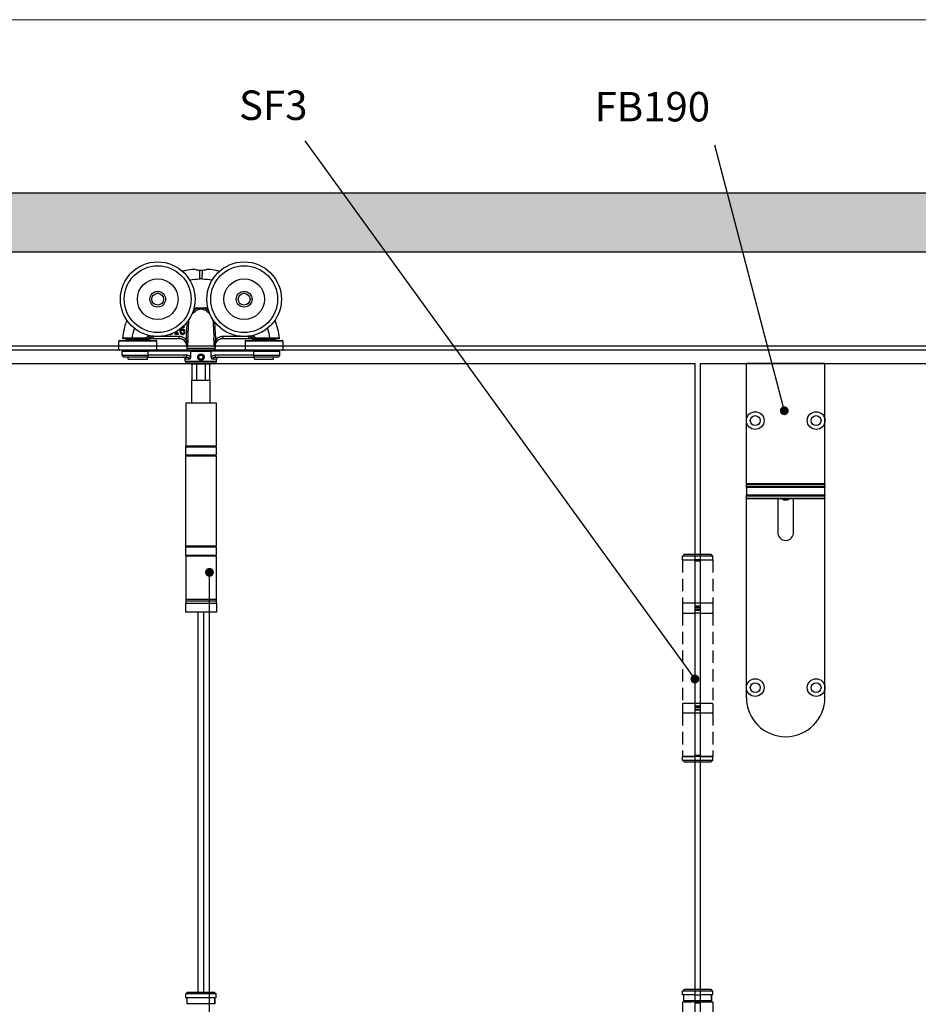
# Model space of a CAD drawing. Units: millimetres. Extents: x 8081 to 11977, y -2211 to 1229.
# Drawn here: x 9042 to 9499, y 690 to 1192 of the extents above; entities that cross this region are included whole.
import ezdxf

# ---------------------------------------------------------------- set-up
doc = ezdxf.new("R2010")
doc.units = ezdxf.units.MM
doc.linetypes.add('HIDDEN', pattern=[9.525, 6.35, -3.175])
for name, color, linetype in [('Border', 7, 'Continuous'), ('Door', 4, 'Continuous'), ('Gear', 7, 'Continuous'), ('Hatching', 32, 'Continuous'), ('Notes', 7, 'Continuous'), ('Track', 5, 'Continuous')]:
    doc.layers.add(name, color=color, linetype=linetype)
doc.styles.get("Standard").update_dxf_attribs({"font": 'tahoma.ttf'})

# ---------------------------------------------------------------- blocks, each defined once
blk = doc.blocks.new('SF3 Intermediate Hanger Set Side')
at = {"color": 3}
for p, q in [((-0.54, 171.59), (-0.57, 175.91)), ((0.57, 175.91), (0.54, 171.59)), ((-8.47, 146.96), (-8.45, 146.96)), ((-8.45, 146.96), (-8.45, 147.47)), ((-38.1, 141.3), (-38.1, 140.8)), ((-26.1, 140.8), (-38.1, 140.8)), ((-37.48, 140.8), (-37.48, 140.3)), ((-29.05, 141.4), (-34.95, 141.4)), ((-34.95, 141.3), (-34.95, 141.4)), ((-34.95, 141.3), (-29.05, 141.3)), ((-29.05, 141.3), (-29.05, 141.4)), ((-26.73, 140.8), (-26.73, 140.3)), ((-26.1, 142.01), (-25.72, 141.78)), ((-26.1, 141.3), (-26.1, 140.8)), ((-24.21, 141.3), (-24.21, 142.3)), ((-11.18, 142.3), (-24.21, 142.3)), ((-24.21, 141.3), (-11.18, 141.3)), ((-13.32, 143.86), (-13.32, 143.45)), ((-12.59, 143.86), (-13.32, 143.86)), ((-13.32, 143.45), (-11.37, 143.45)), ((-12.59, 144.79), (-12.59, 143.86)), ((-12.08, 143.86), (-12.08, 145.1)), ((-11.37, 143.86), (-12.08, 143.86)), ((-11.37, 143.45), (-11.37, 143.86)), ((-11.18, 141.3), (-11.18, 142.3)), ((-8.32, 140.1), (-7.6, 140.8)), ((7.6, 140.8), (8.32, 140.1)), ((11.18, 142.3), (11.18, 141.3)), ((24.21, 142.3), (11.18, 142.3)), ((11.18, 141.3), (24.21, 141.3)), ((24.21, 142.3), (24.21, 141.3)), ((25.72, 141.78), (26.1, 142.01)), ((26.1, 141.3), (26.1, 140.8)), ((38.1, 140.8), (26.1, 140.8)), ((26.73, 140.8), (26.73, 140.3)), ((29.05, 141.4), (29.05, 141.3)), ((34.95, 141.4), (29.05, 141.4)), ((29.05, 141.3), (34.95, 141.3)), ((34.95, 141.3), (34.95, 141.4)), ((37.48, 140.8), (37.48, 140.3)), ((38.1, 141.3), (38.1, 140.8)), ((-22.48, 140), (-41.73, 140)), ((-41.73, 135.6), (-41.73, 140)), ((-41.73, 135.6), (-22.48, 135.6)), ((-41.43, 140.3), (-22.77, 140.3)), ((-22.48, 135.6), (-22.48, 140)), ((-7.2, 137.09), (-7.24, 136.35)), ((-7.24, 136.35), (7.24, 136.35)), ((-6.85, 137.09), (-7.2, 137.09)), ((7.2, 137.09), (6.85, 137.09)), ((7.2, 137.09), (7.24, 136.35)), ((41.73, 140), (22.47, 140)), ((22.47, 140), (22.47, 135.6)), ((22.47, 135.6), (41.73, 135.6)), ((22.77, 140.3), (41.42, 140.3)), ((41.73, 140), (41.73, 135.6)), ((-22.77, 135.3), (-41.43, 135.3)), ((-40.1, 134.8), (-26.81, 134.8)), ((-40.1, 132.8), (-40.1, 134.8)), ((-40.1, 132.8), (-26.81, 132.8)), ((-27.2, 131.8), (-39.1, 131.8)), ((-38.1, 134.8), (-38.1, 135.3)), ((-36.98, 130.8), (-36.98, 131.8)), ((-36.98, 130.8), (-27.23, 130.8)), ((-27.23, 130.8), (-27.23, 131.8)), ((-27.2, 131.8), (-7.48, 131.8)), ((-26.81, 132.8), (-26.81, 134.8)), ((-5.29, 134.8), (-26.81, 134.8)), ((-7.48, 132.8), (-26.81, 132.8)), ((-26.1, 134.8), (-26.1, 135.3)), ((-8, 129.8), (-8, 130.8)), ((-5.6, 130.8), (-8, 130.8)), ((-7.48, 132.8), (-7.48, 131.8)), ((6.24, 135.3), (-6.24, 135.3)), ((-6, 134.8), (-6, 135.3)), ((-5.29, 134.8), (5.29, 134.8)), ((-5.29, 134.8), (-5.29, 131.82)), ((-1.16, 131.77), (-0.61, 132.79)), ((-0.56, 130.79), (-1.16, 131.77)), ((-0.61, 132.79), (0.54, 132.81)), ((0.59, 130.81), (-0.56, 130.79)), ((0.54, 132.81), (1.15, 131.83)), ((1.15, 131.83), (0.59, 130.81)), ((5.29, 131.82), (5.29, 134.8)), ((26.81, 134.8), (5.29, 134.8)), ((8, 130.8), (5.6, 130.8)), ((6, 134.8), (6, 135.3)), ((7.48, 131.8), (7.48, 132.8)), ((26.81, 132.8), (7.48, 132.8)), ((7.48, 131.8), (27.2, 131.8)), ((8, 129.8), (8, 130.8)), ((41.42, 135.3), (22.77, 135.3)), ((26.1, 134.8), (26.1, 135.3)), ((26.81, 134.8), (26.81, 132.8)), ((26.81, 134.8), (40.1, 134.8)), ((26.81, 132.8), (40.1, 132.8)), ((39.1, 131.8), (27.2, 131.8)), ((27.23, 130.8), (27.23, 131.8)), ((27.23, 130.8), (36.97, 130.8)), ((36.97, 130.8), (36.97, 131.8)), ((38.1, 134.8), (38.1, 135.3)), ((40.1, 132.8), (40.1, 134.8)), ((-8, 129.8), (8, 129.8)), ((7, 128.8), (-7, 128.8)), ((4.5, 128.3), (-4.5, 128.3)), ((-4.5, 120), (-4.5, 128.3)), ((-2.14, 120), (-2.14, 128.3)), ((2.14, 128.3), (2.14, 120)), ((4.5, 120), (4.5, 128.3)), ((-4.7, 120), (4.7, 120)), ((-4.7, 108.5), (-4.7, 120)), ((4.7, 108.5), (4.7, 120)), ((-7.75, 108.5), (7.75, 108.5)), ((-7.75, 108.5), (-7.75, 86.5)), ((7.75, 108.5), (7.75, 86.5)), ((7.8, 86), (-7.8, 86)), ((-7.8, 86), (-7.8, 82)), ((7.75, 86.5), (-7.75, 86.5)), ((7.8, 86), (7.8, 82)), ((-7.9, 81.5), (7.7, 81.5)), ((-7.9, 81.5), (-7.9, 35.5)), ((-7.8, 82), (7.8, 82)), ((7.7, 81.5), (7.7, 35.5)), ((7.7, 35.5), (-7.9, 35.5)), ((7.8, 35), (-7.8, 35)), ((-7.8, 35), (-7.8, 31)), ((-7.8, 31), (7.8, 31)), ((7.75, 30.5), (-7.75, 30.5)), ((-7.75, 30.5), (-7.75, 8.5)), ((7.75, 30.5), (7.75, 8.5)), ((7.8, 35), (7.8, 31)), ((-7.85, 6.5), (7.85, 6.5)), ((-7.85, 6.5), (-7.85, 2)), ((-7.75, 8.5), (7.75, 8.5)), ((-7.73, 8.5), (-7.73, 7.5)), ((7.72, 7.5), (-7.73, 7.5)), ((7.72, 7.5), (-7.73, 7.5)), ((-7.73, 7.5), (-7.73, 6.5)), ((7.72, 8.5), (7.72, 7.5)), ((7.72, 7.5), (7.72, 6.5)), ((7.85, 6.5), (7.85, 2)), ((7.85, 2), (-7.85, 2))]:
    blk.add_line(p, q, dxfattribs=at)
at = {"color": 212, "ltscale": 0.5}
for p, q in [((-6.75, -191.5), (-7.75, -192.5)), ((7.75, -192.5), (-7.75, -192.5)), ((-7.75, -194.5), (-7.75, -192.5)), ((7, -194.5), (-7.75, -194.5)), ((-7, -197.5), (-7, -194.5)), ((-7, -197.5), (-7, -194.5)), ((-6.75, -191.5), (6.75, -191.5)), ((6.75, -191.5), (7.75, -192.5)), ((7, -194.5), (7, -197.5)), ((7, -197.5), (7, -194.5)), ((7.75, -194.5), (7.75, -192.5)), ((7, -197.5), (-7, -197.5))]:
    blk.add_line(p, q, dxfattribs=at)
at = {"color": 3}
for centre, radius in [((-22, 161.3), 19), ((-22, 161.3), 17), ((22, 161.3), 19), ((22, 161.3), 17), ((-22, 161.3), 10.35), ((22, 161.3), 10.35), ((-22, 161.3), 4), ((-22, 161.3), 3.99), ((-22, 161.3), 3), ((22, 161.3), 4), ((22, 161.3), 3.99), ((22, 161.3), 3), ((-27.33, 142.05), 0.1), ((-0.01, 131.8), 1.57)]:
    blk.add_circle(centre, radius, dxfattribs=at)
for centre, radius, start, end in [((0, 99.1), 72.5, 89.5756, 90.4244), ((-1.8, 127.39), 28.36, 93.3985, 94.1479), ((-1.8, 127.39), 29.39, 89.1281, 93.4297), ((-1.8, 127.39), 29.44, 86.4926, 93.3961), ((1.8, 127.39), 29.44, 86.6039, 93.5074), ((1.8, 127.39), 29.39, 86.5703, 90.8719), ((1.8, 127.39), 28.36, 85.8521, 86.6015), ((-39.89, 141.4), 0.1, 173.082, 270), ((-1.8, 127.39), 29.44, 148.166, 150.1352), ((-1.8, 127.39), 29.39, 148.1325, 150.1352), ((-26.57, 142.3), 1, 270, 328.9566), ((-1.8, 127.39), 28.36, 147.4142, 148.9566), ((-1.8, 127.39), 27.91, 147.0425, 148.9566), ((-1.8, 127.39), 26.91, 146.0518, 146.3573), ((-11.19, 137.3), 4, 357, 90), ((11.19, 137.3), 4, 90, 183), ((1.8, 127.39), 26.91, 33.6427, 33.9482), ((1.8, 127.39), 27.91, 31.0434, 32.9575), ((1.8, 127.39), 28.36, 31.0434, 32.5858), ((26.57, 142.3), 1, 211.0434, 270), ((1.8, 127.39), 29.39, 29.8648, 31.8675), ((1.8, 127.39), 29.44, 29.8648, 31.834), ((39.89, 141.4), 0.1, 270, 6.918), ((-41.43, 140), 0.3, 90, 180), ((-41.43, 135.6), 0.3, 180, 270), ((-22.77, 140), 0.3, 0, 90), ((-22.77, 135.6), 0.3, 270, 0), ((-6.24, 136.3), 1, 177, 270), ((6.24, 136.3), 1, 270, 3), ((22.77, 140), 0.3, 90, 180), ((22.77, 135.6), 0.3, 180, 270), ((41.42, 140), 0.3, 0, 90), ((41.42, 135.6), 0.3, 270, 0), ((-39.1, 132.8), 1, 180, 270), ((-9, 130.8), 1, 0, 90), ((9, 130.8), 1, 90, 180), ((39.1, 132.8), 1, 270, 0), ((-7, 129.8), 1, 180, 270), ((-4.5, 129.3), 1, 210, 270), ((4.5, 129.3), 1, 270, 330), ((7, 129.8), 1, 270, 0), ((-7.3, 86), 0.5, 90, 180), ((7.3, 86), 0.5, 0, 90), ((-7.3, 82), 0.5, 180, 270), ((7.3, 82), 0.5, 270, 0), ((-7.3, 35), 0.5, 90, 180), ((7.3, 35), 0.5, 0, 90), ((-7.3, 31), 0.5, 180, 270), ((7.3, 31), 0.5, 270, 0)]:
    blk.add_arc(centre, radius, start, end, dxfattribs=at)
for centre, major_axis, ratio, start_param, end_param in [((-3.45, 155.14), (-0.625, 0.781), 0.359259, 4.367971, 5.182377), ((-1.36, 156.22), (-0.246, 0.969), 0.171221, 4.614998, 5.277514), ((1.36, 156.22), (-0.246, -0.969), 0.171221, 4.147264, 4.80978), ((3.45, 155.14), (-0.625, -0.781), 0.359259, 4.242401, 5.056807), ((-26.57, 142.3), (0, -1), 0.495979, 0, 1.280692), ((26.57, 142.3), (0, -1), 0.495979, 5.002493, 6.283185), ((27.33, 142.05), (-0.0867, -0.0498), 0.00001, 4.712389, 5.298734)]:
    blk.add_ellipse(centre, major_axis=major_axis, ratio=ratio, start_param=start_param, end_param=end_param, dxfattribs=at)
for points, knots in [([(-3.61, 176.45), (-5, 176.34), (-6.39, 176.15), (-8.31, 175.78), (-8.87, 175.67), (-9.42, 175.54)], [-4.7648133, -4.7648133, -4.7648133, -4.7648133, -4.4014677, -4.4014677, -4.2546139, -4.2546139, -4.2546139, -4.2546139]), ([(-0.57, 175.91), (-0.74, 175.92), (-0.9, 175.94), (-1.34, 176), (-1.61, 176.05), (-2.28, 176.19), (-2.64, 176.29), (-3.24, 176.43), (-3.46, 176.47), (-3.61, 176.45)], [-0.4215194, -0.4215194, -0.4215194, -0.4215194, -0.3703934, -0.3703934, -0.2824074, -0.2824074, -0.1377955, -0.1377955, 0, 0, 0, 0]), ([(0.57, 175.91), (0.38, 175.89), (0.19, 175.88), (-0.19, 175.88), (-0.38, 175.89), (-0.57, 175.91)], [-0.118539, -0.118539, -0.118539, -0.118539, -0.061256, -0.061256, -0.0039889, -0.0039889, -0.0039889, -0.0039889]), ([(3.61, 176.45), (3.48, 176.47), (3.3, 176.44), (2.8, 176.33), (2.49, 176.25), (1.84, 176.1), (1.53, 176.03), (0.99, 175.95), (0.78, 175.92), (0.57, 175.91)], [-0.4214249, -0.4214249, -0.4214249, -0.4214249, -0.302129, -0.302129, -0.1714676, -0.1714676, -0.064514, -0.064514, 0, 0, 0, 0]), ([(9.42, 175.54), (8.87, 175.67), (8.31, 175.78), (6.39, 176.15), (5, 176.34), (3.61, 176.45)], [-0.7756349, -0.7756349, -0.7756349, -0.7756349, -0.6287811, -0.6287811, -0.2654356, -0.2654356, -0.2654356, -0.2654356]), ([(-1.35, 156.77), (-1.81, 156.66), (-2.24, 156.48), (-2.94, 156.09), (-3.22, 155.9), (-3.48, 155.7)], [-0.2453905, -0.2453905, -0.2453905, -0.2453905, -0.1048383, -0.1048383, 0, 0, 0, 0]), ([(-2.97, 155.09), (-2.75, 155.3), (-2.52, 155.49), (-1.92, 155.87), (-1.56, 156.05), (-1.17, 156.17)], [0, 0, 0, 0, 0.1048383, 0.1048383, 0.2453905, 0.2453905, 0.2453905, 0.2453905]), ([(0, 156.74), (-0.11, 156.75), (-0.22, 156.76), (-0.68, 156.77), (-1.02, 156.78), (-1.35, 156.77)], [-0.8691901, -0.8691901, -0.8691901, -0.8691901, -0.8367661, -0.8367661, -0.7325907, -0.7325907, -0.7325907, -0.7325907]), ([(-1.17, 156.17), (-0.89, 156.25), (-0.59, 156.33), (-0.2, 156.36), (-0.1, 156.36), (0, 156.35)], [0.7325907, 0.7325907, 0.7325907, 0.7325907, 0.8367661, 0.8367661, 0.8712582, 0.8712582, 0.8712582, 0.8712582]), ([(1.35, 156.77), (1.02, 156.78), (0.68, 156.77), (0.22, 156.76), (0.11, 156.75), (0, 156.74)], [0.6968397, 0.6968397, 0.6968397, 0.6968397, 0.8010152, 0.8010152, 0.8334392, 0.8334392, 0.8334392, 0.8334392]), ([(0, 156.78), (0, 156.78), (0, 156.78), (0, 156.77), (0, 156.76), (0, 156.75), (0, 156.74), (0, 156.74)], [-0.000141909, -0.000141909, -0.000141909, -0.000141909, 0, 0, 0.002879272, 0.002879272, 0.003309688, 0.003309688, 0.003309688, 0.003309688]), ([(0, 156.74), (0, 156.68), (0, 156.62), (0, 156.49), (0, 156.42), (0, 156.35), (0, 156.35), (0, 156.35)], [0, 0, 0, 0, 0.01985335, 0.01985335, 0.03952428, 0.03952428, 0.03970847, 0.03970847, 0.03970847, 0.03970847]), ([(0, 156.35), (0.1, 156.36), (0.2, 156.36), (0.59, 156.33), (0.89, 156.25), (1.17, 156.17)], [-0.8355073, -0.8355073, -0.8355073, -0.8355073, -0.8010152, -0.8010152, -0.6968397, -0.6968397, -0.6968397, -0.6968397]), ([(1.17, 156.17), (1.55, 156.06), (1.91, 155.88), (2.5, 155.5), (2.75, 155.3), (2.97, 155.09)], [-0.2452579, -0.2452579, -0.2452579, -0.2452579, -0.1075454, -0.1075454, 0, 0, 0, 0]), ([(3.48, 155.7), (3.22, 155.91), (2.93, 156.1), (2.23, 156.49), (1.8, 156.66), (1.35, 156.77)], [0, 0, 0, 0, 0.1075454, 0.1075454, 0.2452579, 0.2452579, 0.2452579, 0.2452579]), ([(-6.62, 141.3), (-6.56, 142.41), (-6.5, 143.52), (-6.36, 146.07), (-6.29, 147.51), (-6.21, 148.95), (-6.17, 149.6), (-6.14, 150.25), (-6.1, 150.9)], [-1.63237, -1.63237, -1.63237, -1.63237, -1.2993915, -1.2993915, -0.866261, -0.866261, -0.866261, -0.6710056, -0.6710056, -0.6710056, -0.6710056]), ([(-4.41, 154.11), (-4.22, 154.19), (-4.02, 154.3), (-3.54, 154.62), (-3.25, 154.84), (-2.97, 155.09)], [-0.2262723, -0.2262723, -0.2262723, -0.2262723, -0.1313807, -0.1313807, 0, 0, 0, 0]), ([(2.97, 155.09), (3.15, 154.93), (3.33, 154.78), (3.8, 154.44), (4.07, 154.27), (4.37, 154.13), (4.39, 154.12), (4.41, 154.11)], [-0.2962322, -0.2962322, -0.2962322, -0.2962322, -0.2123206, -0.2123206, -0.0816618, -0.0816618, -0.0699599, -0.0699599, -0.0699599, -0.0699599]), ([(6.1, 150.9), (6.14, 150.25), (6.17, 149.6), (6.21, 148.95), (6.29, 147.51), (6.36, 146.07), (6.5, 143.52), (6.56, 142.41), (6.62, 141.3)], [-1.0615517, -1.0615517, -1.0615517, -1.0615517, -0.8662786, -0.8662786, -0.8662786, -0.4331393, -0.4331393, -0.1001873, -0.1001873, -0.1001873, -0.1001873]), ([(-10.15, 145.73), (-10.13, 145.96), (-10.08, 146.2), (-9.91, 146.57), (-9.83, 146.68), (-9.65, 146.86), (-9.54, 146.93), (-9.28, 147.04), (-9.13, 147.06), (-8.98, 147.06)], [-0.1690883, -0.1690883, -0.1690883, -0.1690883, -0.1215709, -0.1215709, -0.0848714, -0.0848714, -0.0457651, -0.0457651, 0, 0, 0, 0]), ([(-9.31, 146.01), (-9.46, 146.01), (-9.61, 145.99), (-9.82, 145.91), (-9.97, 145.85), (-10.15, 145.73)], [-0.2014075, -0.2014075, -0.2014075, -0.2014075, -0.0659893, -0.0659893, 0, 0, 0, 0]), ([(-10.15, 145.34), (-10, 145.44), (-9.87, 145.48), (-9.68, 145.54), (-9.56, 145.56), (-9.43, 145.56)], [-0.06161135, -0.06161135, -0.06161135, -0.06161135, -0.03735314, -0.03735314, 0, 0, 0, 0]), ([(-9.43, 145.56), (-9.3, 145.56), (-9.19, 145.54), (-9.05, 145.51), (-8.98, 145.47), (-8.92, 145.42)], [-0.04446036, -0.04446036, -0.04446036, -0.04446036, -0.0230431, -0.0230431, 0, 0, 0, 0]), ([(-8.54, 145.77), (-8.65, 145.85), (-8.77, 145.92), (-8.98, 145.98), (-9.11, 146.01), (-9.31, 146.01)], [-0.1707105, -0.1707105, -0.1707105, -0.1707105, -0.0619513, -0.0619513, 0, 0, 0, 0]), ([(-8.98, 147.06), (-8.83, 147.06), (-8.73, 147.04), (-8.61, 147.01), (-8.53, 146.99), (-8.47, 146.96)], [-0.03050811, -0.03050811, -0.03050811, -0.03050811, -0.01958163, -0.01958163, 0, 0, 0, 0]), ([(-8.92, 145.42), (-8.87, 145.39), (-8.83, 145.34), (-8.76, 145.24), (-8.73, 145.18), (-8.67, 145.02), (-8.65, 144.87), (-8.65, 144.73)], [-0.07160542, -0.07160542, -0.07160542, -0.07160542, -0.05894611, -0.05894611, -0.04388156, -0.04388156, 0, 0, 0, 0]), ([(-8.45, 147.47), (-8.52, 147.49), (-8.59, 147.51), (-8.7, 147.52), (-8.78, 147.53), (-8.9, 147.53)], [-0.09697438, -0.09697438, -0.09697438, -0.09697438, -0.03712912, -0.03712912, 0, 0, 0, 0]), ([(-8.1, 144.75), (-8.1, 144.88), (-8.12, 145.02), (-8.18, 145.31), (-8.24, 145.42), (-8.34, 145.59), (-8.43, 145.69), (-8.54, 145.77)], [-0.07647341, -0.07647341, -0.07647341, -0.07647341, -0.06048285, -0.06048285, -0.0402883, -0.0402883, 0, 0, 0, 0]), ([(-7.12, 149.48), (-7.13, 149.32), (-7.14, 149.16), (-7.15, 149), (-7.23, 147.56), (-7.31, 146.12), (-7.45, 143.55), (-7.51, 142.43), (-7.58, 141.3)], [0.818133, 0.818133, 0.818133, 0.818133, 0.866261, 0.866261, 0.866261, 1.2993915, 1.2993915, 1.6376115, 1.6376115, 1.6376115, 1.6376115]), ([(7.58, 141.3), (7.51, 142.43), (7.45, 143.55), (7.31, 146.12), (7.23, 147.56), (7.15, 149), (7.14, 149.16), (7.13, 149.32), (7.12, 149.48)], [0.0949457, 0.0949457, 0.0949457, 0.0949457, 0.4331393, 0.4331393, 0.8662786, 0.8662786, 0.8662786, 0.9144242, 0.9144242, 0.9144242, 0.9144242]), ([(-34.95, 141.4), (-35.46, 141.4), (-35.97, 141.4), (-37.24, 141.41), (-37.97, 141.41), (-38.99, 141.41), (-39.35, 141.41), (-39.85, 141.41), (-39.99, 141.41), (-39.99, 141.41)], [-0.768021, -0.768021, -0.768021, -0.768021, -0.6182521, -0.6182521, -0.378622, -0.378622, -0.1932924, -0.1932924, 0, 0, 0, 0]), ([(-39.89, 141.3), (-39.89, 141.3), (-39.75, 141.3), (-39.26, 141.3), (-38.91, 141.3), (-37.91, 141.3), (-37.2, 141.3), (-35.95, 141.3), (-35.45, 141.3), (-34.95, 141.3)], [0, 0, 0, 0, 0.1932924, 0.1932924, 0.378622, 0.378622, 0.6182521, 0.6182521, 0.768021, 0.768021, 0.768021, 0.768021]), ([(-27.33, 142.05), (-27.39, 141.94), (-27.49, 141.86), (-27.71, 141.7), (-27.85, 141.63), (-28.33, 141.45), (-28.7, 141.4), (-29.05, 141.4)], [0, 0, 0, 0, 0.0368993, 0.0368993, 0.0828677, 0.0828677, 0.1902133, 0.1902133, 0.1902133, 0.1902133]), ([(-29.05, 141.3), (-28.69, 141.3), (-28.31, 141.36), (-27.82, 141.55), (-27.67, 141.63), (-27.44, 141.81), (-27.35, 141.91), (-27.29, 142.02)], [-0.1902133, -0.1902133, -0.1902133, -0.1902133, -0.0828677, -0.0828677, -0.0368993, -0.0368993, 0, 0, 0, 0]), ([(-29.05, 141.3), (-28.95, 141.3), (-28.84, 141.3), (-28.74, 141.3), (-28.38, 141.3), (-28.02, 141.3), (-27.3, 141.3), (-26.93, 141.3), (-26.57, 141.3)], [0.2136096, 0.2136096, 0.2136096, 0.2136096, 0.2501511, 0.2501511, 0.2501511, 0.3752267, 0.3752267, 0.5003023, 0.5003023, 0.5003023, 0.5003023]), ([(-26.1, 142.01), (-26.46, 142.02), (-26.82, 142.02), (-27.21, 142.02), (-27.25, 142.02), (-27.29, 142.02)], [-0.5003023, -0.5003023, -0.5003023, -0.5003023, -0.3752267, -0.3752267, -0.3625639, -0.3625639, -0.3625639, -0.3625639]), ([(-26.31, 141.3), (-26.33, 141.3), (-26.36, 141.3), (-26.4, 141.3), (-26.42, 141.3), (-26.46, 141.3), (-26.48, 141.3), (-26.52, 141.3), (-26.54, 141.3), (-26.56, 141.3)], [0, 0, 0, 0, 0.02394807, 0.02394807, 0.04123707, 0.04123707, 0.0586131, 0.0586131, 0.0755538, 0.0755538, 0.0755538, 0.0755538]), ([(-26.31, 141.3), (-26.28, 141.3), (-26.24, 141.3), (-25.91, 141.3), (-25.51, 141.3), (-24.79, 141.3), (-24.49, 141.3), (-24.21, 141.3)], [0.0959581, 0.0959581, 0.0959581, 0.0959581, 0.11699, 0.11699, 0.2555039, 0.2555039, 0.3420752, 0.3420752, 0.3420752, 0.3420752]), ([(-24.21, 142.3), (-24.39, 142.23), (-24.58, 142.17), (-25.04, 142.01), (-25.3, 141.92), (-25.63, 141.81), (-25.72, 141.78), (-25.72, 141.78)], [-0.3420752, -0.3420752, -0.3420752, -0.3420752, -0.2555039, -0.2555039, -0.11699, -0.11699, 0, 0, 0, 0]), ([(-15.58, 143.37), (-15.46, 143.37), (-15.35, 143.38), (-15.14, 143.42), (-15.04, 143.45), (-14.81, 143.55), (-14.69, 143.63), (-14.59, 143.74)], [-0.1086269, -0.1086269, -0.1086269, -0.1086269, -0.0751641, -0.0751641, -0.0444509, -0.0444509, 0, 0, 0, 0]), ([(-7.6, 140.8), (-7.83, 141.03), (-8.08, 141.24), (-8.78, 141.72), (-9.25, 141.94), (-10.21, 142.23), (-10.7, 142.3), (-11.18, 142.3)], [0, 0, 0, 0, 0.0969588, 0.0969588, 0.2520929, 0.2520929, 0.3967073, 0.3967073, 0.3967073, 0.3967073]), ([(-11.18, 141.3), (-10.79, 141.3), (-10.41, 141.24), (-9.64, 141.02), (-9.26, 140.84), (-8.7, 140.45), (-8.5, 140.28), (-8.32, 140.1)], [-0.3967073, -0.3967073, -0.3967073, -0.3967073, -0.2520929, -0.2520929, -0.0969588, -0.0969588, 0, 0, 0, 0]), ([(-10.7, 145.21), (-10.7, 145), (-10.68, 144.79), (-10.61, 144.37), (-10.55, 144.21), (-10.44, 143.97), (-10.36, 143.84), (-10.26, 143.73)], [-0.1134647, -0.1134647, -0.1134647, -0.1134647, -0.0809208, -0.0809208, -0.0451447, -0.0451447, 0, 0, 0, 0]), ([(-10.26, 143.73), (-10.2, 143.67), (-10.14, 143.62), (-10.01, 143.53), (-9.94, 143.49), (-9.76, 143.42), (-9.6, 143.37), (-9.37, 143.37)], [-0.1630356, -0.1630356, -0.1630356, -0.1630356, -0.1150741, -0.1150741, -0.0678642, -0.0678642, 0, 0, 0, 0]), ([(-10.16, 145.09), (-10.16, 145.17), (-10.15, 145.21), (-10.15, 145.27), (-10.15, 145.3), (-10.15, 145.34)], [-0.01572229, -0.01572229, -0.01572229, -0.01572229, -0.01135209, -0.01135209, 0, 0, 0, 0]), ([(-9.87, 144.03), (-9.92, 144.08), (-9.95, 144.14), (-10.03, 144.28), (-10.06, 144.37), (-10.14, 144.61), (-10.16, 144.85), (-10.16, 145.09)], [-0.1005085, -0.1005085, -0.1005085, -0.1005085, -0.0882685, -0.0882685, -0.070335, -0.070335, 0, 0, 0, 0]), ([(-9.37, 143.81), (-9.42, 143.81), (-9.47, 143.81), (-9.56, 143.83), (-9.61, 143.84), (-9.74, 143.91), (-9.81, 143.97), (-9.87, 144.03)], [-0.06774604, -0.06774604, -0.06774604, -0.06774604, -0.04384506, -0.04384506, -0.02633821, -0.02633821, 0, 0, 0, 0]), ([(-8.65, 144.73), (-8.65, 144.55), (-8.67, 144.37), (-8.77, 144.15), (-8.81, 144.07), (-8.95, 143.93), (-9.02, 143.89), (-9.18, 143.82), (-9.28, 143.81), (-9.37, 143.81)], [-0.1467772, -0.1467772, -0.1467772, -0.1467772, -0.0854029, -0.0854029, -0.0537683, -0.0537683, -0.0287868, -0.0287868, 0, 0, 0, 0]), ([(-9.37, 143.37), (-9.29, 143.37), (-9.2, 143.38), (-9.04, 143.41), (-8.96, 143.43), (-8.76, 143.51), (-8.62, 143.6), (-8.48, 143.74)], [-0.1426515, -0.1426515, -0.1426515, -0.1426515, -0.1010493, -0.1010493, -0.0614636, -0.0614636, 0, 0, 0, 0]), ([(-8.48, 143.74), (-8.42, 143.8), (-8.37, 143.87), (-8.28, 144.02), (-8.24, 144.1), (-8.17, 144.28), (-8.1, 144.47), (-8.1, 144.75)], [-0.2161196, -0.2161196, -0.2161196, -0.2161196, -0.1519518, -0.1519518, -0.0834255, -0.0834255, 0, 0, 0, 0]), ([(-6.85, 137.09), (-6.86, 137.42), (-6.88, 137.74), (-6.95, 138.39), (-7, 138.71), (-7.06, 139.03), (-7.11, 139.32), (-7.18, 139.6), (-7.35, 140.2), (-7.47, 140.52), (-7.6, 140.8)], [-0.4452349, -0.4452349, -0.4452349, -0.4452349, -0.3339262, -0.3339262, -0.2226174, -0.2226174, -0.2226174, -0.1220368, -0.1220368, 0, 0, 0, 0]), ([(-6.62, 141.3), (-6.64, 140.97), (-6.66, 140.63), (-6.68, 140.3), (-6.7, 139.99), (-6.71, 139.68), (-6.75, 139.06), (-6.76, 138.75), (-6.78, 138.44), (-6.8, 137.99), (-6.83, 137.54), (-6.85, 137.09)], [1.63237, 1.63237, 1.63237, 1.63237, 1.732522, 1.732522, 1.732522, 1.8257076, 1.8257076, 1.9188932, 1.9188932, 1.9188932, 2.0539431, 2.0539431, 2.0539431, 2.0539431]), ([(6.85, 137.09), (6.83, 137.54), (6.8, 137.99), (6.78, 138.44), (6.76, 138.75), (6.75, 139.06), (6.71, 139.68), (6.7, 139.99), (6.68, 140.3), (6.66, 140.63), (6.64, 140.97), (6.62, 141.3)], [-0.3213858, -0.3213858, -0.3213858, -0.3213858, -0.1863325, -0.1863325, -0.1863325, -0.0931663, -0.0931663, 0, 0, 0, 0.1001873, 0.1001873, 0.1001873, 0.1001873]), ([(7.6, 140.8), (7.47, 140.52), (7.35, 140.2), (7.18, 139.6), (7.11, 139.32), (7.06, 139.03), (7, 138.71), (6.95, 138.39), (6.88, 137.74), (6.86, 137.42), (6.85, 137.09)], [-0.4441345, -0.4441345, -0.4441345, -0.4441345, -0.3220977, -0.3220977, -0.2215171, -0.2215171, -0.2215171, -0.1102083, -0.1102083, 0.0011004, 0.0011004, 0.0011004, 0.0011004]), ([(11.18, 142.3), (10.7, 142.3), (10.21, 142.23), (9.25, 141.94), (8.78, 141.72), (8.08, 141.24), (7.83, 141.03), (7.6, 140.8)], [0, 0, 0, 0, 0.1446144, 0.1446144, 0.2997484, 0.2997484, 0.3967073, 0.3967073, 0.3967073, 0.3967073]), ([(8.32, 140.1), (8.5, 140.28), (8.7, 140.45), (9.26, 140.84), (9.64, 141.02), (10.41, 141.24), (10.79, 141.3), (11.18, 141.3)], [-0.3967073, -0.3967073, -0.3967073, -0.3967073, -0.2997484, -0.2997484, -0.1446144, -0.1446144, 0, 0, 0, 0]), ([(25.72, 141.78), (25.72, 141.78), (25.66, 141.8), (25.44, 141.88), (25.27, 141.93), (24.91, 142.05), (24.74, 142.11), (24.44, 142.22), (24.32, 142.26), (24.21, 142.3)], [-0.3420752, -0.3420752, -0.3420752, -0.3420752, -0.2466902, -0.2466902, -0.1401139, -0.1401139, -0.05389, -0.05389, 0, 0, 0, 0]), ([(24.21, 141.3), (24.38, 141.3), (24.57, 141.3), (25.03, 141.3), (25.3, 141.3), (25.86, 141.3), (26.13, 141.3), (26.31, 141.3)], [0, 0, 0, 0, 0.05389, 0.05389, 0.1401139, 0.1401139, 0.2461171, 0.2461171, 0.2461171, 0.2461171]), ([(27.29, 142.02), (27.25, 142.02), (27.21, 142.02), (26.82, 142.02), (26.46, 142.02), (26.1, 142.01)], [-0.1377384, -0.1377384, -0.1377384, -0.1377384, -0.1250756, -0.1250756, 0, 0, 0, 0]), ([(26.56, 141.3), (26.53, 141.3), (26.51, 141.3), (26.46, 141.3), (26.44, 141.3), (26.4, 141.3), (26.38, 141.3), (26.35, 141.3), (26.33, 141.3), (26.31, 141.3)], [0, 0, 0, 0, 0.02159426, 0.02159426, 0.03846928, 0.03846928, 0.05686429, 0.05686429, 0.07556321, 0.07556321, 0.07556321, 0.07556321]), ([(26.57, 141.3), (26.93, 141.3), (27.3, 141.3), (28.02, 141.3), (28.38, 141.3), (28.74, 141.3), (28.84, 141.3), (28.95, 141.3), (29.05, 141.3)], [0, 0, 0, 0, 0.1250756, 0.1250756, 0.2501511, 0.2501511, 0.2501511, 0.2866927, 0.2866927, 0.2866927, 0.2866927]), ([(27.29, 142.02), (27.31, 141.98), (27.33, 141.94), (27.41, 141.85), (27.46, 141.8), (27.57, 141.71), (27.62, 141.67), (27.76, 141.58), (27.85, 141.54), (28.02, 141.47), (28.1, 141.44), (28.3, 141.39), (28.42, 141.36), (28.72, 141.31), (28.89, 141.3), (29.05, 141.3)], [-0.1904609, -0.1904609, -0.1904609, -0.1904609, -0.1775167, -0.1775167, -0.1568059, -0.1568059, -0.138178, -0.138178, -0.1098137, -0.1098137, -0.0862252, -0.0862252, -0.0489175, -0.0489175, 0, 0, 0, 0]), ([(29.05, 141.4), (28.89, 141.4), (28.73, 141.41), (28.44, 141.45), (28.32, 141.48), (28.12, 141.53), (28.05, 141.55), (27.89, 141.62), (27.8, 141.66), (27.66, 141.73), (27.61, 141.77), (27.51, 141.85), (27.45, 141.89), (27.38, 141.98), (27.35, 142.01), (27.33, 142.05)], [0, 0, 0, 0, 0.0489175, 0.0489175, 0.0862252, 0.0862252, 0.1098137, 0.1098137, 0.138178, 0.138178, 0.1568059, 0.1568059, 0.1775167, 0.1775167, 0.1904609, 0.1904609, 0.1904609, 0.1904609]), ([(39.99, 141.41), (39.99, 141.41), (39.91, 141.41), (39.52, 141.41), (39.1, 141.41), (38.09, 141.41), (37.54, 141.41), (36.32, 141.4), (35.63, 141.4), (34.95, 141.4)], [-0.7690453, -0.7690453, -0.7690453, -0.7690453, -0.6231155, -0.6231155, -0.3896279, -0.3896279, -0.2012372, -0.2012372, 0, 0, 0, 0]), ([(34.95, 141.3), (35.62, 141.3), (36.29, 141.3), (37.48, 141.3), (38.02, 141.3), (39.02, 141.3), (39.43, 141.3), (39.81, 141.3), (39.89, 141.3), (39.89, 141.3)], [0, 0, 0, 0, 0.2012372, 0.2012372, 0.3896279, 0.3896279, 0.6231155, 0.6231155, 0.7690453, 0.7690453, 0.7690453, 0.7690453]), ([(-8.32, 140.1), (-8.09, 139.87), (-7.88, 139.61), (-7.57, 139.12), (-7.45, 138.89), (-7.34, 138.66), (-7.23, 138.4), (-7.13, 138.14), (-6.97, 137.62), (-6.9, 137.35), (-6.85, 137.09)], [0, 0, 0, 0, 0.1220368, 0.1220368, 0.2226174, 0.2226174, 0.2226174, 0.3339262, 0.3339262, 0.4452349, 0.4452349, 0.4452349, 0.4452349]), ([(6.85, 137.09), (6.9, 137.35), (6.97, 137.62), (7.13, 138.14), (7.23, 138.4), (7.34, 138.66), (7.45, 138.89), (7.57, 139.12), (7.88, 139.61), (8.09, 139.87), (8.32, 140.1)], [-0.0011004, -0.0011004, -0.0011004, -0.0011004, 0.1102083, 0.1102083, 0.2215171, 0.2215171, 0.2215171, 0.3220977, 0.3220977, 0.4441345, 0.4441345, 0.4441345, 0.4441345]), ([(-27.2, 131.8), (-27.2, 131.8), (-27.2, 131.8), (-27.17, 131.8), (-27.14, 131.81), (-27.08, 131.84), (-27.05, 131.87), (-26.98, 131.96), (-26.94, 132.03), (-26.88, 132.22), (-26.85, 132.33), (-26.82, 132.56), (-26.81, 132.68), (-26.81, 132.8)], [-0.1632327, -0.1632327, -0.1632327, -0.1632327, -0.1627469, -0.1627469, -0.138798, -0.138798, -0.1150509, -0.1150509, -0.0745609, -0.0745609, -0.0366845, -0.0366845, 0, 0, 0, 0]), ([(-5.29, 131.82), (-5.34, 131.87), (-5.38, 131.93), (-5.76, 132.31), (-6.18, 132.54), (-6.9, 132.76), (-7.19, 132.8), (-7.48, 132.8)], [1.6101522, 1.6101522, 1.6101522, 1.6101522, 1.6306695, 1.6306695, 1.7695267, 1.7695267, 1.8563124, 1.8563124, 1.8563124, 1.8563124]), ([(-7.48, 131.8), (-7.29, 131.8), (-7.1, 131.78), (-6.9, 131.74), (-6.59, 131.67), (-6.28, 131.55), (-6.03, 131.39), (-5.78, 131.23), (-5.6, 131.02), (-5.6, 130.8)], [-1.8563124, -1.8563124, -1.8563124, -1.8563124, -1.7695267, -1.7695267, -1.7695267, -1.6306695, -1.6306695, -1.6306695, -1.499276, -1.499276, -1.499276, -1.499276]), ([(-5.29, 131.82), (-5.29, 131.75), (-5.3, 131.67), (-5.32, 131.44), (-5.36, 131.28), (-5.47, 130.99), (-5.54, 130.88), (-5.6, 130.8), (-5.6, 130.8), (-5.6, 130.8)], [0, 0, 0, 0, 0.0222873, 0.0222873, 0.0711247, 0.0711247, 0.1214294, 0.1214294, 0.1221395, 0.1221395, 0.1221395, 0.1221395]), ([(0, 130.18), (0, 130.18), (-0.01, 130.18), (-0.21, 130.18), (-0.43, 130.22), (-0.83, 130.39), (-1.01, 130.51), (-1.3, 130.8), (-1.42, 130.98), (-1.59, 131.38), (-1.63, 131.6), (-1.63, 132), (-1.59, 132.22), (-1.42, 132.62), (-1.3, 132.8), (-1.01, 133.09), (-0.83, 133.21), (-0.43, 133.38), (-0.21, 133.42), (-0.01, 133.42), (0, 133.42), (0, 133.42)], [0.2441241, 0.2441241, 0.2441241, 0.2441241, 0.2449634, 0.2449634, 0.3062104, 0.3062104, 0.3674575, 0.3674575, 0.4287036, 0.4287036, 0.4899497, 0.4899497, 0.5511958, 0.5511958, 0.6124419, 0.6124419, 0.673689, 0.673689, 0.734936, 0.734936, 0.7357753, 0.7357753, 0.7357753, 0.7357753]), ([(0, 133.42), (0.2, 133.42), (0.42, 133.38), (0.81, 133.21), (0.99, 133.09), (1.28, 132.8), (1.41, 132.62), (1.57, 132.22), (1.61, 132), (1.61, 131.8), (1.61, 131.6), (1.57, 131.38), (1.41, 130.98), (1.28, 130.8), (0.99, 130.51), (0.81, 130.39), (0.42, 130.22), (0.2, 130.18), (0, 130.18)], [0.7357753, 0.7357753, 0.7357753, 0.7357753, 0.7961728, 0.7961728, 0.8574096, 0.8574096, 0.9186545, 0.9186545, 0.9798994, 0.9798994, 0.9798994, 1.0411443, 1.0411443, 1.1023892, 1.1023892, 1.163626, 1.163626, 1.2240234, 1.2240234, 1.2240234, 1.2240234]), ([(7.48, 132.8), (7.3, 132.8), (7.11, 132.78), (6.63, 132.69), (6.35, 132.59), (5.78, 132.29), (5.51, 132.08), (5.29, 131.82)], [1.3906489, 1.3906489, 1.3906489, 1.3906489, 1.4464224, 1.4464224, 1.53566, 1.53566, 1.6368091, 1.6368091, 1.6368091, 1.6368091]), ([(5.6, 130.8), (5.6, 130.8), (5.6, 130.8), (5.55, 130.87), (5.5, 130.94), (5.42, 131.1), (5.39, 131.19), (5.32, 131.45), (5.29, 131.64), (5.29, 131.82)], [-0.0004891, -0.0004891, -0.0004891, -0.0004891, 0, 0, 0.0284178, 0.0284178, 0.0579798, 0.0579798, 0.1138443, 0.1138443, 0.1138443, 0.1138443]), ([(5.6, 130.8), (5.6, 130.98), (5.72, 131.15), (5.89, 131.29), (6.06, 131.43), (6.28, 131.54), (6.52, 131.63), (6.71, 131.7), (6.91, 131.75), (7.11, 131.77), (7.24, 131.79), (7.36, 131.8), (7.48, 131.8)], [-1.7476853, -1.7476853, -1.7476853, -1.7476853, -1.64238, -1.64238, -1.64238, -1.53566, -1.53566, -1.53566, -1.4464224, -1.4464224, -1.4464224, -1.3906489, -1.3906489, -1.3906489, -1.3906489]), ([(27.2, 131.8), (27.2, 131.8), (27.2, 131.8), (27.17, 131.8), (27.14, 131.81), (27.08, 131.84), (27.05, 131.87), (26.98, 131.96), (26.94, 132.03), (26.88, 132.22), (26.85, 132.33), (26.82, 132.56), (26.81, 132.68), (26.81, 132.8)], [-0.0004871, -0.0004871, -0.0004871, -0.0004871, 0, 0, 0.02401, 0.02401, 0.0478177, 0.0478177, 0.088411, 0.088411, 0.1263841, 0.1263841, 0.1631622, 0.1631622, 0.1631622, 0.1631622])]:
    blk.add_open_spline(points, degree=3, knots=knots, dxfattribs=at)
for points in [[(-5.76, 171.16), (-4.03, 171.44), (-2.28, 171.58), (-0.54, 171.59)], [(0.54, 171.59), (2.28, 171.58), (4.03, 171.44), (5.76, 171.16)], [(-3.48, 155.7), (-3.62, 155.64), (-3.76, 155.59), (-3.89, 155.54)], [(3.9, 155.54), (3.76, 155.59), (3.62, 155.64), (3.48, 155.7)], [(-37.73, 150.63), (-38.84, 147.65), (-39.61, 144.55), (-39.99, 141.41)], [(39.99, 141.41), (39.61, 144.55), (38.84, 147.65), (37.73, 150.63)], [(-34.95, 141.4), (-34.71, 143.1), (-34.34, 144.79), (-33.86, 146.44)], [(-10.6, 146.1), (-10.65, 145.89), (-10.7, 145.61), (-10.7, 145.21)], [(-8.9, 147.53), (-8.91, 147.53), (-8.91, 147.53), (-8.91, 147.53)], [(33.86, 146.44), (34.34, 144.79), (34.71, 143.1), (34.95, 141.4)], [(-15.71, 143.37), (-15.67, 143.37), (-15.62, 143.37), (-15.58, 143.37)], [(-14.59, 143.74), (-14.56, 143.77), (-14.53, 143.81), (-14.5, 143.84)], [(-7.58, 141.3), (-7.58, 141.13), (-7.59, 140.97), (-7.6, 140.8)], [(7.6, 140.8), (7.59, 140.97), (7.58, 141.13), (7.58, 141.3)]]:
    blk.add_open_spline(points, degree=3, dxfattribs=at)
blk = doc.blocks.new('SF3 Hinge Handle Set Side')
at = {"color": 212, "linetype": 'HIDDEN', "ltscale": 0.5}
for p, q in [((-3.37, 110.75), (-3.87, 110.25)), ((-3.37, 110.75), (-0.7, 110.75)), ((0.7, 110.75), (3.38, 110.75)), ((3.38, 110.75), (3.88, 110.25)), ((-0.7, 110.25), (-3.87, 110.25)), ((-3.87, 109.25), (-3.87, 110.25)), ((-3.87, 109.25), (-0.7, 109.25)), ((-3.87, 109.25), (-0.7, 109.25)), ((-3.87, 109.25), (-3.87, 98.25)), ((3.88, 110.25), (0.7, 110.25)), ((0.7, 109.25), (3.88, 109.25)), ((3.88, 109.25), (3.88, 110.25)), ((3.88, 109.25), (3.88, 98.25)), ((-3.9, 98), (-3.9, 96)), ((-0.7, 98.25), (-3.87, 98.25)), ((3.88, 98.25), (0.77, 98.25)), ((3.9, 98), (3.9, 96)), ((-3.87, 95.75), (-0.7, 95.75)), ((-3.87, 95.75), (-3.87, 72.75)), ((0.7, 95.75), (3.88, 95.75)), ((3.88, 95.75), (3.88, 72.75)), ((-0.7, 72.75), (-3.87, 72.75)), ((3.88, 72.75), (0.7, 72.75)), ((-3.9, 72.5), (-3.9, 70.5)), ((-0.7, 70.25), (-3.87, 70.25)), ((-3.87, 70.25), (-3.87, 59.25)), ((3.88, 70.25), (0.7, 70.25)), ((3.88, 70.25), (3.88, 59.25)), ((3.9, 72.5), (3.9, 70.5)), ((-3.82, 59.25), (-3.87, 59.2)), ((-3.87, 59.25), (-0.7, 59.25)), ((-0.7, 59.2), (-3.87, 59.2)), ((-3.87, 58.25), (-3.87, 59.2)), ((-3.87, 58.25), (-0.7, 58.25)), ((-3.37, 57.75), (-3.87, 58.25)), ((-0.7, 57.75), (-3.37, 57.75)), ((0.7, 59.25), (3.88, 59.25)), ((3.88, 59.2), (0.7, 59.2)), ((0.7, 58.25), (3.88, 58.25)), ((3.38, 57.75), (0.7, 57.75)), ((3.38, 57.75), (3.88, 58.25)), ((3.83, 59.25), (3.88, 59.2)), ((3.88, 58.25), (3.88, 59.2)), ((-3.37, 0), (-3.87, -0.5)), ((-3.37, 0), (-0.7, 0)), ((0.7, 0), (3.38, 0)), ((3.38, 0), (3.88, -0.5)), ((-0.7, -0.5), (-3.87, -0.5)), ((-3.87, -1.5), (-3.87, -0.5)), ((-0.7, -1.5), (-3.87, -1.5)), ((-3.5, -3), (-3.5, -1.5)), ((-3.5, -3), (-3.5, -1.5)), ((3.88, -0.5), (0.7, -0.5)), ((3.88, -1.5), (0.7, -1.5)), ((3.5, -1.5), (3.5, -3)), ((3.5, -3), (3.5, -1.5)), ((3.88, -1.5), (3.88, -0.5)), ((-3.87, -3.25), (-1.59, -3.25)), ((-3.87, -3.25), (-3.87, -14.25)), ((-0.7, -3), (-3.5, -3)), ((3.5, -3), (0.7, -3)), ((0.77, -3.25), (3.88, -3.25)), ((3.88, -3.25), (3.88, -14.25))]:
    blk.add_line(p, q, dxfattribs=at)
at = {"color": 212, "ltscale": 0.5}
for p, q in [((-0.7, 110.75), (0.7, 110.75)), ((0.7, 110.25), (-0.7, 110.25)), ((0.7, 109.25), (-0.7, 109.25)), ((-0.7, 109.25), (-0.7, 97.25)), ((-0.7, 109), (0.7, 109)), ((0.7, 97.25), (0.7, 109.25)), ((0.7, 98.25), (-0.7, 98.25)), ((0.7, 97.5), (-0.7, 97.5)), ((-0.7, 97.25), (0.7, 97.25)), ((0.7, 96.75), (-0.7, 96.75)), ((-0.7, 96.75), (-0.7, 71.75)), ((-0.7, 96.5), (0.7, 96.5)), ((0.7, 95.75), (-0.7, 95.75)), ((0.7, 71.75), (0.7, 96.75)), ((0.7, 72.75), (-0.7, 72.75)), ((0.7, 72), (-0.7, 72)), ((-0.7, 71.75), (0.7, 71.75)), ((-0.7, 71.25), (0.7, 71.25)), ((-0.7, 71.25), (-0.7, 59.25)), ((0.7, 71), (-0.7, 71)), ((0.7, 70.25), (-0.7, 70.25)), ((0.7, 59.25), (0.7, 71.25)), ((0.7, 59.5), (-0.7, 59.5)), ((0.7, 59.25), (-0.7, 59.25)), ((0.7, 59.2), (-0.7, 59.2)), ((-0.7, 58.25), (0.7, 58.25)), ((0.7, 57.75), (-0.7, 57.75)), ((-0.7, 0), (0.7, 0)), ((0.7, -0.5), (-0.7, -0.5)), ((-0.7, -1.5), (0.7, -1.5)), ((-0.7, -3.25), (-1.59, -3.25)), ((0.7, -3), (-0.7, -3)), ((0.7, -3.25), (-0.7, -3.25)), ((-0.7, -3.25), (-0.7, -15.25)), ((-0.7, -3.5), (0.7, -3.5)), ((0.77, -3.25), (0.7, -3.25)), ((0.7, -15.25), (0.73, -3.25))]:
    blk.add_line(p, q, dxfattribs=at)
at = {"color": 212, "linetype": 'HIDDEN', "ltscale": 0.5}
for centre, start, end in [((-3.65, 98), 90, 180), ((3.65, 98), 0, 90), ((-3.65, 96), 180, 270), ((3.65, 96), 270, 0), ((-3.65, 72.5), 90, 180), ((3.65, 72.5), 0, 90), ((-3.65, 70.5), 180, 270), ((3.65, 70.5), 270, 0)]:
    blk.add_arc(centre, 0.25, start, end, dxfattribs=at)
blk = doc.blocks.new('FB TOP')
at = {"color": 40, "linetype": 'Continuous', "lineweight": 25}
for p, q in [((0, -29), (0, 0)), ((40, 0), (0, 0)), ((40, -29), (40, 0)), ((0, -61.07), (0, -29)), ((40, -61.07), (40, -29)), ((0, -61.07), (40, -61.07)), ((0, -61.51), (0, -61.07)), ((40, -61.51), (0, -61.51)), ((0, -62.59), (0, -61.51)), ((40, -62.59), (0, -62.59)), ((0, -63.09), (0, -62.59)), ((40, -63.09), (0, -63.09)), ((0, -63.09), (0, -66.78)), ((40, -61.07), (40, -61.51)), ((40, -62.59), (40, -61.51)), ((40, -62.59), (40, -63.09)), ((40, -66.78), (40, -63.09)), ((0, -66.78), (40, -66.78)), ((0, -67.28), (0, -66.78)), ((0, -67.28), (40, -67.28)), ((0, -68.47), (0, -67.28)), ((0, -68.47), (40, -68.47)), ((0, -68.94), (0, -68.47)), ((0, -165), (0, -68.94)), ((40, -68.94), (0, -68.94)), ((16, -68.94), (16, -86)), ((24, -86), (24, -68.94)), ((40, -66.78), (40, -67.28)), ((40, -68.47), (40, -67.28)), ((40, -68.47), (40, -68.94)), ((40, -165), (40, -68.94)), ((0, -170), (0, -165)), ((40, -170), (40, -165))]:
    blk.add_line(p, q, dxfattribs=at)
for centre, radius in [((4.5, -29), 4.5), ((35.5, -29), 4.5), ((4.5, -29), 2.5), ((35.5, -29), 2.5), ((4.5, -165), 4.5), ((4.5, -165), 2.5), ((35.5, -165), 4.5), ((35.5, -165), 2.5)]:
    blk.add_circle(centre, radius, dxfattribs=at)
for centre, radius, start, end in [((20, -65), 4.4, 243.421, 296.579), ((20, -86), 4, 180, 0), ((20, -170), 20, 180, 0)]:
    blk.add_arc(centre, radius, start, end, dxfattribs=at)

msp = doc.modelspace()

# ---------------------------------------------------------------- hatches: boundary and pattern name
h = msp.add_hatch()
h.set_pattern_fill('GOST_WOOD', color=32, scale=2)
h.paths.add_polyline_path([(9032.35, 1103.42), (8891.21, 1103.42), (8900.48, 1073.42), (9032.35, 1073.42)])
h.paths.add_polyline_path([(9206.09, 1103.42), (9032.35, 1103.42), (9032.35, 1073.42), (9227.81, 1073.42)])
h.paths.add_polyline_path([(9401.77, 1103.42), (9206.09, 1103.42), (9227.81, 1073.42), (9409.62, 1073.42)])
h.paths.add_polyline_path([(9715.94, 1103.42), (9401.77, 1103.42), (9409.62, 1073.42), (9728.24, 1073.42)])
h.paths.add_polyline_path([(9899.16, 1103.42), (9715.94, 1103.42), (9728.24, 1073.42), (9886.35, 1073.42)])
h.paths.add_polyline_path([(10046.41, 1103.42), (9899.16, 1103.42), (9886.35, 1073.42), (10007.74, 1073.42)])
h.paths.add_polyline_path([(10183.95, 1103.42), (10046.41, 1103.42), (10007.74, 1073.42), (10143.95, 1073.42), (10143.95, 1023.42), (10149.95, 1023.42), (10149.95, 756.51), (10183.95, 756.51)])
h.paths.add_polyline_path([(10183.95, 756.51), (10149.95, 756.51), (10149.95, 255.42), (10143.95, 255.42), (10143.95, 236.42), (10027.96, 236.42), (10035.92, 225.42), (10183.95, 225.42)])
h.paths.add_polyline_path([(10027.96, 236.42), (9866.55, 236.42), (9866.55, 235.01, -0.414214), (9858.05, 226.51), (10035.56, 225.92)])
h.paths.add_polyline_path([(9853.14, 236.42), (9805.35, 236.42), (9793.34, 225.42), (9853.14, 225.42)])
h.paths.add_polyline_path([(9805.35, 236.42), (9565.66, 236.42), (9562.73, 225.42), (9793.34, 225.42)])
h.paths.add_polyline_path([(9565.66, 236.42), (9445.02, 236.42), (9445.02, 235.03, -0.414214), (9436.52, 226.53), (9426.52, 226.53, -0.414214), (9418.02, 235.03), (9418.02, 236.42), (9346.01, 236.42), (9338.33, 225.42), (9562.73, 225.42)])
h.paths.add_polyline_path([(9346.01, 236.42), (9184.33, 236.42), (9186.06, 225.42), (9338.33, 225.42)])
h.paths.add_polyline_path([(9184.33, 236.42), (9032.35, 236.42), (9032.35, 225.42), (9186.06, 225.42)])
h.paths.add_polyline_path([(9032.35, 236.42), (8939.71, 236.42), (8939.71, 235.03, -0.414214), (8931.21, 226.53), (8921.21, 226.53, -0.414214), (8912.71, 235.03), (8912.71, 236.42), (8840.7, 236.42), (8833.02, 225.42), (9032.35, 225.42)])
h.paths.add_polyline_path([(8840.7, 236.42), (8629.55, 236.42), (8629.55, 255.42), (8623.55, 255.42), (8623.55, 366.96), (8589.55, 366.96), (8589.55, 225.42), (8833.02, 225.42)])
h.paths.add_polyline_path([(8623.55, 651), (8589.55, 651), (8589.55, 366.96), (8623.55, 366.96)])
h.paths.add_polyline_path([(8623.55, 908.42), (8589.55, 908.42), (8589.55, 651), (8623.55, 651)])

# ---------------------------------------------------------------- linework, layer by layer
msp.add_line((9385.35, 855.8), (9385.35, 416.42))
at = {"layer": 'Border', "lineweight": 0}
msp.add_lwpolyline([(10378.14, -418.08), (8081.22, -418.08), (8081.22, 1191.55), (10378.14, 1191.55)], close=True, dxfattribs=at)
at = {"layer": 'Door'}
for p, q in [((8882.35, 1016.42), (9128.85, 1016.42)), ((9139.05, 1016.42), (9385.35, 1016.42)), ((9385.35, 1016.42), (9385.35, 265.42)), ((9388.15, 265.42), (9388.15, 1016.42)), ((9388.15, 1016.42), (9634.65, 1016.42)), ((9132.35, 889.92), (9132.35, 696.42)), ((9135.35, 696.42), (9135.35, 889.92))]:
    msp.add_line(p, q, dxfattribs=at)
at = {"layer": 'Hatching', "color": 32}
for p, q in [((8589.55, 1103.42), (10183.95, 1103.42)), ((8629.55, 1073.42), (10143.95, 1073.42))]:
    msp.add_line(p, q, dxfattribs=at)
at = {"layer": 'Notes'}
for p, q in [((9186.89, 1129.94), (9385.35, 855.8)), ((9395.37, 1127.87), (9430.81, 992.41)), ((9138.3, 530.4), (9138.3, 910.14))]:
    msp.add_line(p, q, dxfattribs=at)
at = {"layer": 'Notes', "color": 0, "linetype": 'ByBlock', "const_width": 2.25}
for points in [[(9431.94, 992.41, -1), (9429.69, 992.41, -1)], [(9139.43, 910.14, -1), (9137.18, 910.14, -1)], [(9384.22, 855.8, 1), (9386.47, 855.8, 1)]]:
    msp.add_lwpolyline(points, format="xyb", close=True, dxfattribs=at)
at = {"layer": 'Track'}
for p, q in [((8629.55, 1073.42), (10143.95, 1073.42)), ((8629.55, 1025.42), (10143.95, 1025.42)), ((8629.55, 1023.42), (10143.95, 1023.42))]:
    msp.add_line(p, q, dxfattribs=at)

# ---------------------------------------------------------------- block references
at = {"color": 32}
msp.add_blockref('FB TOP', (9411.53, 1016.42), dxfattribs=at)
at = {"layer": 'Gear', "color": 3}
msp.add_blockref('SF3 Intermediate Hanger Set Side', (9133.95, 887.92), dxfattribs=at)
at = {"layer": 'Gear', "color": 212, "xscale": 2, "yscale": 2, "zscale": 2}
msp.add_blockref('SF3 Hinge Handle Set Side', (9386.75, 697.92), dxfattribs=at)

# ---------------------------------------------------------------- texts
at = {"layer": 'Notes', "char_height": 15, "attachment_point": 3}
for s, insert, width in [('\\pxql;{\\fArial|b0|i0|c0|p34;SF3}', (9243.5, 1155.48), 90.1559), ('\\pxql;{\\fArial|b0|i0|c0|p34;FB190}', (9471.59, 1154.75), 137.3307)]:
    msp.add_mtext(s, dxfattribs=dict(at, insert=insert, width=width))

doc.saveas('drawing.dxf')
